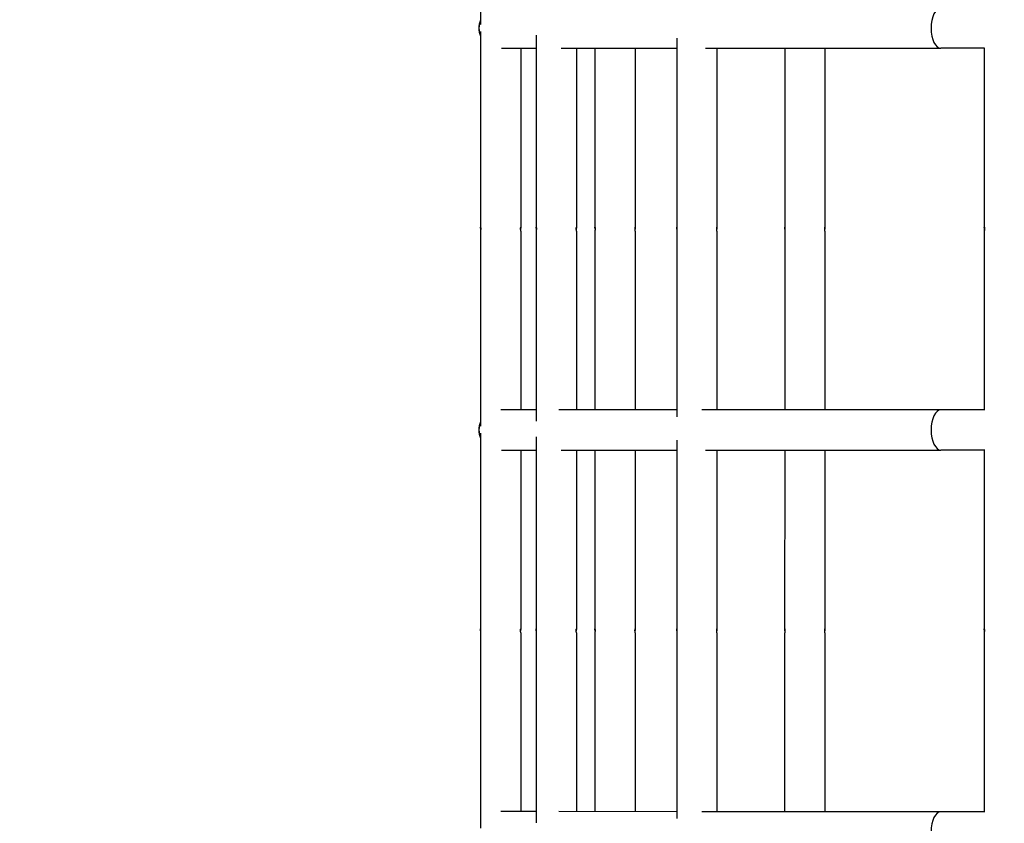
# Model space of a CAD drawing. Units: millimetres. Extents: x 407 to 18207, y 311 to 15111.
# Drawn here: x 9414 to 9659, y 9001 to 9201 of the extents above; entities that cross this region are included whole.
import ezdxf

# ---------------------------------------------------------------- set-up
doc = ezdxf.new("R2010")
doc.units = ezdxf.units.MM
for name, color, linetype in [('Widoczne (ISO)', 7, 'Continuous'), ('wymiary 100', 5, 'Continuous'), ('wymiary 100 strefy', 5, 'Continuous')]:
    doc.layers.add(name, color=color, linetype=linetype)
doc.styles.get("Standard").update_dxf_attribs({"font": 'arial.ttf'})
doc.dimstyles.new('FK_rzuty 100_m', dxfattribs={"dimscale": 100, "dimtxt": 2.5, "dimasz": 2.5, "dimexe": 1.25, "dimexo": 0.625, "dimtad": 1, "dimlfac": 0.001, "dimrnd": 0.01, "dimzin": 1, "dimdsep": 46, "dimtxsty": 'Standard', "dimblk": 'ARCHTICK', "dimcen": 2.5, "dimadec": 0, "dimazin": 0, "dimtfac": 1, "dimtmove": 0, "dimatfit": 3, "dimfxl": 1, "dimarcsym": 0})
doc.dimstyles.new('FK_rzuty 100_STREFY', dxfattribs={"dimscale": 100, "dimtxt": 4, "dimasz": 2.5, "dimexe": 1.25, "dimexo": 0.625, "dimgap": 1, "dimtad": 1, "dimdec": 1, "dimlfac": 0.001, "dimrnd": 0.01, "dimzin": 1, "dimdsep": 46, "dimtxsty": 'Standard', "dimblk": 'OBLIQUE', "dimcen": 2.5, "dimadec": 0, "dimazin": 0, "dimtfac": 1, "dimtdec": 1, "dimtmove": 0, "dimatfit": 3, "dimfxl": 1, "dimarcsym": 0})

# ---------------------------------------------------------------- blocks, each defined once
blk = doc.blocks.new('_Oblique')
at = {"color": 0, "linetype": 'ByBlock', "lineweight": -2}
blk.add_line((-0.5, -0.5), (0.5, 0.5), dxfattribs=at)
blk = doc.blocks.new('*D8')
at = {"layer": 'Defpoints', "color": 0, "transparency": 16777216}
for p in [(8435.04, 11994.72), (1901.83, 3438.49), (9833.82, 3438.49)]:
    blk.add_point(p, dxfattribs=at)
at = {"layer": 'wymiary 100 strefy', "color": 0, "lineweight": -2, "transparency": 16777216}
for p, q in [((8372.54, 11994.72), (1776.83, 11994.72)), ((1901.83, 11994.72), (1901.83, 3438.49)), ((9771.32, 3438.49), (1776.83, 3438.49))]:
    blk.add_line(p, q, dxfattribs=at)
at = {"layer": 'wymiary 100 strefy', "color": 0, "lineweight": -2, "transparency": 16777216, "xscale": 250, "yscale": 250, "zscale": 250}
for p, rotation in [((1901.83, 11994.72), 90), ((1901.83, 3438.49), 270)]:
    blk.add_blockref('_Oblique', p, dxfattribs=dict(at, rotation=rotation))
at = {"layer": 'wymiary 100 strefy', "color": 0, "transparency": 16777216, "insert": (1597.6, 7716.6), "char_height": 400, "attachment_point": 5, "rotation": 90}
blk.add_mtext('8.6 m', dxfattribs=at)
blk = doc.blocks.new('_ArchTick')
at = {"color": 0, "linetype": 'ByBlock', "const_width": 0.15}
blk.add_lwpolyline([(-0.5, -0.5), (0.5, 0.5)], dxfattribs=at)
blk = doc.blocks.new('*D10')
at = {"layer": 'Defpoints', "color": 0, "transparency": 16777216}
for p in [(9834.83, 10887.76), (2943.49, 4574.21), (9082.22, 4574.21)]:
    blk.add_point(p, dxfattribs=at)
at = {"layer": 'wymiary 100', "color": 0, "lineweight": -2, "transparency": 16777216}
for p, q in [((9772.33, 10887.76), (2818.49, 10887.76)), ((2943.49, 10887.76), (2943.49, 4574.21)), ((9019.72, 4574.21), (2818.49, 4574.21))]:
    blk.add_line(p, q, dxfattribs=at)
at = {"layer": 'wymiary 100', "color": 0, "lineweight": -2, "transparency": 16777216, "xscale": 250, "yscale": 250, "zscale": 250}
for p, rotation in [((2943.49, 10887.76), 90), ((2943.49, 4574.21), 270)]:
    blk.add_blockref('_ArchTick', p, dxfattribs=dict(at, rotation=rotation))
at = {"layer": 'wymiary 100', "color": 0, "transparency": 16777216, "insert": (2753.26, 7730.98), "char_height": 250, "attachment_point": 5, "rotation": 90}
blk.add_mtext('6.31', dxfattribs=at)

msp = doc.modelspace()

# ---------------------------------------------------------------- linework, layer by layer
at = {"layer": 'Widoczne (ISO)'}
for p, q in [((9528.793, 9248.49), (9528.789, 9199.885)), ((9528.789, 9198.149), (9528.784, 9149.467)), ((9542.651, 9197.256), (9542.647, 9149.466)), ((9577.635, 9196.465), (9577.631, 9149.462)), ((9533.97, 9193.978), (9542.651, 9193.977)), ((9538.788, 9193.978), (9538.784, 9149.466)), ((9548.834, 9193.977), (9577.635, 9193.974)), ((9552.651, 9193.976), (9552.647, 9149.465)), ((9557.267, 9193.976), (9557.263, 9149.464)), ((9567.267, 9193.975), (9567.263, 9149.463)), ((9584.805, 9193.973), (9643.393, 9193.968)), ((9587.635, 9193.973), (9587.631, 9149.461)), ((9604.506, 9193.972), (9604.502, 9149.46)), ((9614.506, 9193.971), (9614.502, 9149.459)), ((9654.203, 9193.967), (9643.393, 9193.968)), ((9654.203, 9194.085), (9654.199, 9149.455)), ((9654.2, 9149.402), (9654.199, 9148.491)), ((9528.784, 9148.49), (9528.78, 9099.885)), ((9538.784, 9148.489), (9538.78, 9103.978)), ((9542.647, 9148.489), (9542.642, 9101.163)), ((9552.647, 9148.488), (9552.643, 9103.976)), ((9557.263, 9148.488), (9557.259, 9103.976)), ((9567.263, 9148.487), (9567.259, 9103.975)), ((9577.631, 9148.486), (9577.627, 9102.235)), ((9587.631, 9148.485), (9587.627, 9103.973)), ((9604.501, 9148.483), (9604.497, 9103.972)), ((9614.501, 9148.483), (9614.497, 9103.971)), ((9654.199, 9148.479), (9654.195, 9103.967)), ((9542.643, 9103.977), (9533.862, 9103.978)), ((9577.627, 9103.974), (9548.304, 9103.977)), ((9643.385, 9103.968), (9583.897, 9103.974)), ((9654.319, 9103.967), (9643.385, 9103.968)), ((9528.78, 9098.149), (9528.775, 9049.467)), ((9542.642, 9097.256), (9542.638, 9049.466)), ((9577.626, 9096.465), (9577.622, 9049.462)), ((9533.961, 9093.978), (9542.642, 9093.977)), ((9538.779, 9093.978), (9538.775, 9049.466)), ((9548.825, 9093.977), (9577.626, 9093.974)), ((9552.642, 9093.976), (9552.638, 9049.465)), ((9557.258, 9093.976), (9557.254, 9049.464)), ((9567.258, 9093.975), (9567.254, 9049.463)), ((9584.796, 9093.973), (9643.384, 9093.968)), ((9587.626, 9093.973), (9587.622, 9049.461)), ((9604.497, 9093.972), (9604.493, 9049.46)), ((9614.497, 9093.971), (9614.493, 9049.459)), ((9654.194, 9093.967), (9643.384, 9093.968)), ((9654.194, 9094.085), (9654.19, 9049.455)), ((9528.775, 9048.49), (9528.771, 8999.885)), ((9538.775, 9048.489), (9538.771, 9003.978)), ((9542.638, 9048.489), (9542.633, 9001.163)), ((9552.638, 9048.488), (9552.634, 9003.976)), ((9557.254, 9048.488), (9557.25, 9003.976)), ((9567.254, 9048.487), (9567.25, 9003.975)), ((9577.622, 9048.486), (9577.618, 9002.235)), ((9587.622, 9048.485), (9587.618, 9003.973)), ((9604.492, 9048.483), (9604.488, 9003.972)), ((9614.492, 9048.483), (9614.488, 9003.971)), ((9654.19, 9048.479), (9654.186, 9003.967)), ((9654.191, 9049.402), (9654.19, 9048.491)), ((9542.634, 9003.977), (9533.853, 9003.978)), ((9577.618, 9003.974), (9548.295, 9003.977)), ((9643.375, 9003.968), (9583.888, 9003.974)), ((9654.31, 9003.967), (9643.375, 9003.968))]:
    msp.add_line(p, q, dxfattribs=at)
for centre, start, end in [((9533.363, 9198.978), 156.18453, 203.80513), ((9533.383, 9198.978), 156.75773, 203.23192), ((9533.354, 9098.978), 156.18453, 203.80513), ((9533.374, 9098.978), 156.75773, 203.23192)]:
    msp.add_arc(centre, 5, start, end, dxfattribs=at)
for centre in [(9643.393, 9198.968), (9643.384, 9098.968), (9643.375, 8998.968)]:
    msp.add_ellipse(centre, major_axis=(0, -5), ratio=0.4881668, start_param=3.1415927, end_param=6.2831853, dxfattribs=at)
for points, knots in [([(9528.784, 9149.467), (9528.784, 9149.48), (9528.786, 9149.483), (9528.791, 9149.459), (9528.794, 9149.434), (9528.801, 9149.366), (9528.804, 9149.32), (9528.809, 9149.211), (9528.811, 9149.148), (9528.811, 9149.025), (9528.809, 9148.957), (9528.804, 9148.826), (9528.801, 9148.763), (9528.794, 9148.657), (9528.79, 9148.607), (9528.786, 9148.531), (9528.784, 9148.504), (9528.784, 9148.49)], [0.07539687, 0.07539687, 0.07539687, 0.07539687, 0.09424604, 0.09424604, 0.11309522, 0.11309522, 0.13194448, 0.13194448, 0.15079373, 0.15079373, 0.16964298, 0.16964298, 0.18849224, 0.18849224, 0.20734142, 0.20734142, 0.2261906, 0.2261906, 0.2261906, 0.2261906]), ([(9528.809, 9148.979), (9528.809, 9149.008), (9528.808, 9149.037), (9528.804, 9149.131), (9528.801, 9149.195), (9528.794, 9149.3), (9528.791, 9149.35), (9528.786, 9149.426), (9528.784, 9149.453), (9528.784, 9149.467)], [0.312153223, 0.312153223, 0.312153223, 0.312153223, 0.320436715, 0.320436715, 0.339285969, 0.339285969, 0.358135148, 0.358135148, 0.376984328, 0.376984328, 0.376984328, 0.376984328]), ([(9538.784, 9148.489), (9538.784, 9148.503), (9538.783, 9148.53), (9538.778, 9148.606), (9538.774, 9148.656), (9538.768, 9148.762), (9538.764, 9148.825), (9538.759, 9148.956), (9538.758, 9149.024), (9538.758, 9149.147), (9538.759, 9149.21), (9538.764, 9149.319), (9538.768, 9149.365), (9538.774, 9149.433), (9538.778, 9149.458), (9538.783, 9149.482), (9538.784, 9149.479), (9538.784, 9149.466)], [0.07539687, 0.07539687, 0.07539687, 0.07539687, 0.09424604, 0.09424604, 0.11309522, 0.11309522, 0.13194448, 0.13194448, 0.15079373, 0.15079373, 0.16964298, 0.16964298, 0.18849224, 0.18849224, 0.20734142, 0.20734142, 0.2261906, 0.2261906, 0.2261906, 0.2261906]), ([(9538.784, 9149.466), (9538.784, 9149.452), (9538.783, 9149.426), (9538.778, 9149.349), (9538.774, 9149.299), (9538.768, 9149.194), (9538.764, 9149.13), (9538.761, 9149.036), (9538.76, 9149.007), (9538.759, 9148.978)], [0.226190597, 0.226190597, 0.226190597, 0.226190597, 0.245039776, 0.245039776, 0.263888955, 0.263888955, 0.282738209, 0.282738209, 0.291021702, 0.291021702, 0.291021702, 0.291021702]), ([(9542.647, 9149.466), (9542.647, 9149.479), (9542.648, 9149.481), (9542.653, 9149.458), (9542.657, 9149.433), (9542.663, 9149.365), (9542.667, 9149.319), (9542.672, 9149.209), (9542.673, 9149.147), (9542.673, 9149.024), (9542.672, 9148.956), (9542.667, 9148.824), (9542.663, 9148.761), (9542.657, 9148.655), (9542.653, 9148.606), (9542.648, 9148.529), (9542.647, 9148.503), (9542.647, 9148.489)], [0.07539687, 0.07539687, 0.07539687, 0.07539687, 0.09424604, 0.09424604, 0.11309522, 0.11309522, 0.13194448, 0.13194448, 0.15079373, 0.15079373, 0.16964298, 0.16964298, 0.18849224, 0.18849224, 0.20734142, 0.20734142, 0.2261906, 0.2261906, 0.2261906, 0.2261906]), ([(9542.672, 9148.977), (9542.671, 9149.006), (9542.67, 9149.036), (9542.667, 9149.13), (9542.663, 9149.193), (9542.657, 9149.299), (9542.653, 9149.349), (9542.648, 9149.425), (9542.647, 9149.452), (9542.647, 9149.466)], [0.312153223, 0.312153223, 0.312153223, 0.312153223, 0.320436715, 0.320436715, 0.339285969, 0.339285969, 0.358135148, 0.358135148, 0.376984328, 0.376984328, 0.376984328, 0.376984328]), ([(9552.647, 9148.488), (9552.647, 9148.502), (9552.645, 9148.528), (9552.64, 9148.605), (9552.637, 9148.655), (9552.63, 9148.76), (9552.627, 9148.824), (9552.622, 9148.955), (9552.62, 9149.023), (9552.62, 9149.146), (9552.622, 9149.208), (9552.627, 9149.318), (9552.63, 9149.364), (9552.637, 9149.432), (9552.64, 9149.457), (9552.645, 9149.48), (9552.647, 9149.478), (9552.647, 9149.465)], [0.07539687, 0.07539687, 0.07539687, 0.07539687, 0.09424604, 0.09424604, 0.11309522, 0.11309522, 0.13194448, 0.13194448, 0.15079373, 0.15079373, 0.16964298, 0.16964298, 0.18849224, 0.18849224, 0.20734142, 0.20734142, 0.2261906, 0.2261906, 0.2261906, 0.2261906]), ([(9552.647, 9149.465), (9552.647, 9149.451), (9552.645, 9149.424), (9552.64, 9149.348), (9552.637, 9149.298), (9552.63, 9149.192), (9552.627, 9149.129), (9552.623, 9149.035), (9552.622, 9149.005), (9552.622, 9148.976)], [0.226190597, 0.226190597, 0.226190597, 0.226190597, 0.245039776, 0.245039776, 0.263888955, 0.263888955, 0.282738209, 0.282738209, 0.291021702, 0.291021702, 0.291021702, 0.291021702]), ([(9557.263, 9149.464), (9557.263, 9149.478), (9557.265, 9149.48), (9557.27, 9149.457), (9557.273, 9149.431), (9557.28, 9149.364), (9557.283, 9149.317), (9557.288, 9149.208), (9557.29, 9149.145), (9557.29, 9149.023), (9557.288, 9148.954), (9557.283, 9148.823), (9557.28, 9148.76), (9557.273, 9148.654), (9557.27, 9148.604), (9557.265, 9148.528), (9557.263, 9148.501), (9557.263, 9148.488)], [0.07539687, 0.07539687, 0.07539687, 0.07539687, 0.09424604, 0.09424604, 0.11309522, 0.11309522, 0.13194448, 0.13194448, 0.15079373, 0.15079373, 0.16964298, 0.16964298, 0.18849224, 0.18849224, 0.20734142, 0.20734142, 0.2261906, 0.2261906, 0.2261906, 0.2261906]), ([(9557.288, 9148.976), (9557.288, 9149.005), (9557.287, 9149.034), (9557.283, 9149.129), (9557.28, 9149.192), (9557.273, 9149.298), (9557.27, 9149.347), (9557.265, 9149.424), (9557.263, 9149.451), (9557.263, 9149.464)], [0.312153222, 0.312153222, 0.312153222, 0.312153222, 0.320436715, 0.320436715, 0.339285969, 0.339285969, 0.358135148, 0.358135148, 0.376984328, 0.376984328, 0.376984328, 0.376984328]), ([(9567.263, 9148.487), (9567.263, 9148.5), (9567.262, 9148.527), (9567.257, 9148.604), (9567.254, 9148.653), (9567.247, 9148.759), (9567.243, 9148.822), (9567.238, 9148.954), (9567.237, 9149.022), (9567.237, 9149.144), (9567.238, 9149.207), (9567.243, 9149.316), (9567.247, 9149.363), (9567.254, 9149.43), (9567.257, 9149.456), (9567.262, 9149.479), (9567.263, 9149.477), (9567.263, 9149.463)], [0.07539687, 0.07539687, 0.07539687, 0.07539687, 0.09424604, 0.09424604, 0.11309522, 0.11309522, 0.13194448, 0.13194448, 0.15079373, 0.15079373, 0.16964298, 0.16964298, 0.18849224, 0.18849224, 0.20734142, 0.20734142, 0.2261906, 0.2261906, 0.2261906, 0.2261906]), ([(9567.263, 9149.463), (9567.263, 9149.45), (9567.262, 9149.423), (9567.257, 9149.347), (9567.254, 9149.297), (9567.247, 9149.191), (9567.243, 9149.128), (9567.24, 9149.033), (9567.239, 9149.004), (9567.238, 9148.975)], [0.226190597, 0.226190597, 0.226190597, 0.226190597, 0.245039776, 0.245039776, 0.263888955, 0.263888955, 0.282738209, 0.282738209, 0.291021702, 0.291021702, 0.291021702, 0.291021702]), ([(9577.631, 9149.462), (9577.631, 9149.476), (9577.633, 9149.478), (9577.637, 9149.455), (9577.641, 9149.429), (9577.648, 9149.362), (9577.651, 9149.315), (9577.656, 9149.206), (9577.657, 9149.143), (9577.657, 9149.021), (9577.656, 9148.953), (9577.651, 9148.821), (9577.648, 9148.758), (9577.641, 9148.652), (9577.637, 9148.603), (9577.632, 9148.526), (9577.631, 9148.499), (9577.631, 9148.486)], [0.07539687, 0.07539687, 0.07539687, 0.07539687, 0.09424604, 0.09424604, 0.11309522, 0.11309522, 0.13194448, 0.13194448, 0.15079373, 0.15079373, 0.16964298, 0.16964298, 0.18849224, 0.18849224, 0.20734142, 0.20734142, 0.2261906, 0.2261906, 0.2261906, 0.2261906]), ([(9577.656, 9148.974), (9577.656, 9149.003), (9577.655, 9149.032), (9577.651, 9149.127), (9577.648, 9149.19), (9577.641, 9149.296), (9577.637, 9149.346), (9577.633, 9149.422), (9577.631, 9149.449), (9577.631, 9149.462)], [0.312153223, 0.312153223, 0.312153223, 0.312153223, 0.320436715, 0.320436715, 0.339285969, 0.339285969, 0.358135148, 0.358135148, 0.376984328, 0.376984328, 0.376984328, 0.376984328]), ([(9587.631, 9148.485), (9587.631, 9148.499), (9587.63, 9148.525), (9587.625, 9148.602), (9587.621, 9148.651), (9587.615, 9148.757), (9587.611, 9148.82), (9587.606, 9148.952), (9587.605, 9149.02), (9587.605, 9149.143), (9587.606, 9149.205), (9587.611, 9149.314), (9587.615, 9149.361), (9587.621, 9149.429), (9587.625, 9149.454), (9587.63, 9149.477), (9587.631, 9149.475), (9587.631, 9149.461)], [0.07539687, 0.07539687, 0.07539687, 0.07539687, 0.09424604, 0.09424604, 0.11309522, 0.11309522, 0.13194448, 0.13194448, 0.15079373, 0.15079373, 0.16964298, 0.16964298, 0.18849224, 0.18849224, 0.20734142, 0.20734142, 0.2261906, 0.2261906, 0.2261906, 0.2261906]), ([(9587.631, 9149.461), (9587.631, 9149.448), (9587.63, 9149.421), (9587.625, 9149.345), (9587.621, 9149.295), (9587.615, 9149.189), (9587.611, 9149.126), (9587.608, 9149.032), (9587.607, 9149.002), (9587.606, 9148.973)], [0.226190597, 0.226190597, 0.226190597, 0.226190597, 0.245039776, 0.245039776, 0.263888955, 0.263888955, 0.282738209, 0.282738209, 0.291021702, 0.291021702, 0.291021702, 0.291021702]), ([(9604.502, 9149.46), (9604.502, 9149.473), (9604.503, 9149.476), (9604.508, 9149.452), (9604.511, 9149.427), (9604.518, 9149.359), (9604.521, 9149.313), (9604.526, 9149.204), (9604.528, 9149.141), (9604.528, 9149.018), (9604.526, 9148.95), (9604.521, 9148.819), (9604.518, 9148.756), (9604.511, 9148.65), (9604.508, 9148.6), (9604.503, 9148.524), (9604.501, 9148.497), (9604.501, 9148.483)], [0.07539687, 0.07539687, 0.07539687, 0.07539687, 0.09424604, 0.09424604, 0.11309522, 0.11309522, 0.13194448, 0.13194448, 0.15079373, 0.15079373, 0.16964298, 0.16964298, 0.18849224, 0.18849224, 0.20734142, 0.20734142, 0.2261906, 0.2261906, 0.2261906, 0.2261906]), ([(9604.527, 9148.972), (9604.526, 9149.001), (9604.525, 9149.03), (9604.521, 9149.125), (9604.518, 9149.188), (9604.511, 9149.294), (9604.508, 9149.343), (9604.503, 9149.42), (9604.502, 9149.446), (9604.502, 9149.46)], [0.312153222, 0.312153222, 0.312153222, 0.312153222, 0.320436715, 0.320436715, 0.339285969, 0.339285969, 0.358135148, 0.358135148, 0.376984328, 0.376984328, 0.376984328, 0.376984328]), ([(9614.501, 9148.483), (9614.501, 9148.496), (9614.5, 9148.523), (9614.495, 9148.599), (9614.492, 9148.649), (9614.485, 9148.755), (9614.482, 9148.818), (9614.477, 9148.949), (9614.475, 9149.017), (9614.475, 9149.14), (9614.477, 9149.203), (9614.482, 9149.312), (9614.485, 9149.359), (9614.492, 9149.426), (9614.495, 9149.452), (9614.5, 9149.475), (9614.502, 9149.473), (9614.502, 9149.459)], [0.07539687, 0.07539687, 0.07539687, 0.07539687, 0.09424604, 0.09424604, 0.11309522, 0.11309522, 0.13194448, 0.13194448, 0.15079373, 0.15079373, 0.16964298, 0.16964298, 0.18849224, 0.18849224, 0.20734142, 0.20734142, 0.2261906, 0.2261906, 0.2261906, 0.2261906]), ([(9614.502, 9149.459), (9614.502, 9149.445), (9614.5, 9149.419), (9614.495, 9149.342), (9614.492, 9149.293), (9614.485, 9149.187), (9614.482, 9149.124), (9614.478, 9149.029), (9614.477, 9149), (9614.476, 9148.971)], [0.226190597, 0.226190597, 0.226190597, 0.226190597, 0.245039776, 0.245039776, 0.263888955, 0.263888955, 0.282738209, 0.282738209, 0.291021702, 0.291021702, 0.291021702, 0.291021702]), ([(9654.199, 9149.455), (9654.199, 9149.469), (9654.201, 9149.471), (9654.206, 9149.448), (9654.209, 9149.422), (9654.216, 9149.355), (9654.219, 9149.308), (9654.224, 9149.199), (9654.226, 9149.136), (9654.226, 9149.014), (9654.224, 9148.946), (9654.219, 9148.814), (9654.216, 9148.751), (9654.209, 9148.645), (9654.206, 9148.596), (9654.201, 9148.519), (9654.199, 9148.493), (9654.199, 9148.479)], [0.07539687, 0.07539687, 0.07539687, 0.07539687, 0.09424604, 0.09424604, 0.11309522, 0.11309522, 0.13194448, 0.13194448, 0.15079373, 0.15079373, 0.16964298, 0.16964298, 0.18849224, 0.18849224, 0.20734142, 0.20734142, 0.2261906, 0.2261906, 0.2261906, 0.2261906]), ([(9654.224, 9148.967), (9654.224, 9148.996), (9654.223, 9149.026), (9654.219, 9149.12), (9654.216, 9149.183), (9654.209, 9149.289), (9654.206, 9149.339), (9654.201, 9149.415), (9654.199, 9149.442), (9654.199, 9149.455)], [0.312153222, 0.312153222, 0.312153222, 0.312153222, 0.320436715, 0.320436715, 0.339285969, 0.339285969, 0.358135148, 0.358135148, 0.376984328, 0.376984328, 0.376984328, 0.376984328]), ([(9528.775, 9049.467), (9528.775, 9049.48), (9528.777, 9049.483), (9528.782, 9049.459), (9528.785, 9049.434), (9528.792, 9049.366), (9528.795, 9049.32), (9528.8, 9049.211), (9528.801, 9049.148), (9528.801, 9049.025), (9528.8, 9048.957), (9528.795, 9048.826), (9528.792, 9048.763), (9528.785, 9048.657), (9528.781, 9048.607), (9528.777, 9048.531), (9528.775, 9048.504), (9528.775, 9048.49)], [0.07539687, 0.07539687, 0.07539687, 0.07539687, 0.09424604, 0.09424604, 0.11309522, 0.11309522, 0.13194448, 0.13194448, 0.15079373, 0.15079373, 0.16964298, 0.16964298, 0.18849224, 0.18849224, 0.20734142, 0.20734142, 0.2261906, 0.2261906, 0.2261906, 0.2261906]), ([(9528.8, 9048.979), (9528.8, 9049.008), (9528.799, 9049.037), (9528.795, 9049.131), (9528.792, 9049.195), (9528.785, 9049.3), (9528.782, 9049.35), (9528.777, 9049.426), (9528.775, 9049.453), (9528.775, 9049.467)], [0.312153223, 0.312153223, 0.312153223, 0.312153223, 0.320436715, 0.320436715, 0.339285969, 0.339285969, 0.358135148, 0.358135148, 0.376984328, 0.376984328, 0.376984328, 0.376984328]), ([(9538.775, 9048.489), (9538.775, 9048.503), (9538.774, 9048.53), (9538.769, 9048.606), (9538.765, 9048.656), (9538.759, 9048.762), (9538.755, 9048.825), (9538.75, 9048.956), (9538.749, 9049.024), (9538.749, 9049.147), (9538.75, 9049.21), (9538.755, 9049.319), (9538.759, 9049.365), (9538.765, 9049.433), (9538.769, 9049.458), (9538.774, 9049.482), (9538.775, 9049.479), (9538.775, 9049.466)], [0.07539687, 0.07539687, 0.07539687, 0.07539687, 0.09424604, 0.09424604, 0.11309522, 0.11309522, 0.13194448, 0.13194448, 0.15079373, 0.15079373, 0.16964298, 0.16964298, 0.18849224, 0.18849224, 0.20734142, 0.20734142, 0.2261906, 0.2261906, 0.2261906, 0.2261906]), ([(9538.775, 9049.466), (9538.775, 9049.452), (9538.774, 9049.426), (9538.769, 9049.349), (9538.765, 9049.299), (9538.759, 9049.194), (9538.755, 9049.13), (9538.752, 9049.036), (9538.751, 9049.007), (9538.75, 9048.978)], [0.226190597, 0.226190597, 0.226190597, 0.226190597, 0.245039776, 0.245039776, 0.263888955, 0.263888955, 0.282738209, 0.282738209, 0.291021702, 0.291021702, 0.291021702, 0.291021702]), ([(9542.638, 9049.466), (9542.638, 9049.479), (9542.639, 9049.481), (9542.644, 9049.458), (9542.648, 9049.433), (9542.654, 9049.365), (9542.658, 9049.319), (9542.663, 9049.209), (9542.664, 9049.147), (9542.664, 9049.024), (9542.663, 9048.956), (9542.658, 9048.824), (9542.654, 9048.761), (9542.648, 9048.655), (9542.644, 9048.606), (9542.639, 9048.529), (9542.638, 9048.503), (9542.638, 9048.489)], [0.07539687, 0.07539687, 0.07539687, 0.07539687, 0.09424604, 0.09424604, 0.11309522, 0.11309522, 0.13194448, 0.13194448, 0.15079373, 0.15079373, 0.16964298, 0.16964298, 0.18849224, 0.18849224, 0.20734142, 0.20734142, 0.2261906, 0.2261906, 0.2261906, 0.2261906]), ([(9542.663, 9048.977), (9542.662, 9049.006), (9542.661, 9049.036), (9542.658, 9049.13), (9542.654, 9049.193), (9542.648, 9049.299), (9542.644, 9049.349), (9542.639, 9049.425), (9542.638, 9049.452), (9542.638, 9049.466)], [0.312153223, 0.312153223, 0.312153223, 0.312153223, 0.320436715, 0.320436715, 0.339285969, 0.339285969, 0.358135148, 0.358135148, 0.376984328, 0.376984328, 0.376984328, 0.376984328]), ([(9552.638, 9048.488), (9552.638, 9048.502), (9552.636, 9048.528), (9552.631, 9048.605), (9552.628, 9048.655), (9552.621, 9048.76), (9552.618, 9048.824), (9552.613, 9048.955), (9552.611, 9049.023), (9552.611, 9049.146), (9552.613, 9049.208), (9552.618, 9049.318), (9552.621, 9049.364), (9552.628, 9049.432), (9552.631, 9049.457), (9552.636, 9049.48), (9552.638, 9049.478), (9552.638, 9049.465)], [0.07539687, 0.07539687, 0.07539687, 0.07539687, 0.09424604, 0.09424604, 0.11309522, 0.11309522, 0.13194448, 0.13194448, 0.15079373, 0.15079373, 0.16964298, 0.16964298, 0.18849224, 0.18849224, 0.20734142, 0.20734142, 0.2261906, 0.2261906, 0.2261906, 0.2261906]), ([(9552.638, 9049.465), (9552.638, 9049.451), (9552.636, 9049.424), (9552.631, 9049.348), (9552.628, 9049.298), (9552.621, 9049.192), (9552.618, 9049.129), (9552.614, 9049.035), (9552.613, 9049.005), (9552.613, 9048.976)], [0.226190597, 0.226190597, 0.226190597, 0.226190597, 0.245039776, 0.245039776, 0.263888955, 0.263888955, 0.282738209, 0.282738209, 0.291021702, 0.291021702, 0.291021702, 0.291021702]), ([(9557.254, 9049.464), (9557.254, 9049.478), (9557.256, 9049.48), (9557.261, 9049.457), (9557.264, 9049.431), (9557.271, 9049.364), (9557.274, 9049.317), (9557.279, 9049.208), (9557.281, 9049.145), (9557.281, 9049.023), (9557.279, 9048.954), (9557.274, 9048.823), (9557.271, 9048.76), (9557.264, 9048.654), (9557.261, 9048.604), (9557.256, 9048.528), (9557.254, 9048.501), (9557.254, 9048.488)], [0.07539687, 0.07539687, 0.07539687, 0.07539687, 0.09424604, 0.09424604, 0.11309522, 0.11309522, 0.13194448, 0.13194448, 0.15079373, 0.15079373, 0.16964298, 0.16964298, 0.18849224, 0.18849224, 0.20734142, 0.20734142, 0.2261906, 0.2261906, 0.2261906, 0.2261906]), ([(9557.279, 9048.976), (9557.279, 9049.005), (9557.278, 9049.034), (9557.274, 9049.129), (9557.271, 9049.192), (9557.264, 9049.298), (9557.261, 9049.347), (9557.256, 9049.424), (9557.254, 9049.451), (9557.254, 9049.464)], [0.312153222, 0.312153222, 0.312153222, 0.312153222, 0.320436715, 0.320436715, 0.339285969, 0.339285969, 0.358135148, 0.358135148, 0.376984328, 0.376984328, 0.376984328, 0.376984328]), ([(9567.254, 9048.487), (9567.254, 9048.5), (9567.253, 9048.527), (9567.248, 9048.604), (9567.244, 9048.653), (9567.238, 9048.759), (9567.234, 9048.822), (9567.229, 9048.954), (9567.228, 9049.022), (9567.228, 9049.144), (9567.229, 9049.207), (9567.234, 9049.316), (9567.238, 9049.363), (9567.245, 9049.43), (9567.248, 9049.456), (9567.253, 9049.479), (9567.254, 9049.477), (9567.254, 9049.463)], [0.07539687, 0.07539687, 0.07539687, 0.07539687, 0.09424604, 0.09424604, 0.11309522, 0.11309522, 0.13194448, 0.13194448, 0.15079373, 0.15079373, 0.16964298, 0.16964298, 0.18849224, 0.18849224, 0.20734142, 0.20734142, 0.2261906, 0.2261906, 0.2261906, 0.2261906]), ([(9567.254, 9049.463), (9567.254, 9049.45), (9567.253, 9049.423), (9567.248, 9049.347), (9567.245, 9049.297), (9567.238, 9049.191), (9567.234, 9049.128), (9567.231, 9049.033), (9567.23, 9049.004), (9567.229, 9048.975)], [0.226190597, 0.226190597, 0.226190597, 0.226190597, 0.245039776, 0.245039776, 0.263888955, 0.263888955, 0.282738209, 0.282738209, 0.291021702, 0.291021702, 0.291021702, 0.291021702]), ([(9577.622, 9049.462), (9577.622, 9049.476), (9577.624, 9049.478), (9577.628, 9049.455), (9577.632, 9049.429), (9577.639, 9049.362), (9577.642, 9049.315), (9577.647, 9049.206), (9577.648, 9049.143), (9577.648, 9049.021), (9577.647, 9048.953), (9577.642, 9048.821), (9577.639, 9048.758), (9577.632, 9048.652), (9577.628, 9048.603), (9577.623, 9048.526), (9577.622, 9048.499), (9577.622, 9048.486)], [0.07539687, 0.07539687, 0.07539687, 0.07539687, 0.09424604, 0.09424604, 0.11309522, 0.11309522, 0.13194448, 0.13194448, 0.15079373, 0.15079373, 0.16964298, 0.16964298, 0.18849224, 0.18849224, 0.20734142, 0.20734142, 0.2261906, 0.2261906, 0.2261906, 0.2261906]), ([(9577.647, 9048.974), (9577.647, 9049.003), (9577.646, 9049.032), (9577.642, 9049.127), (9577.639, 9049.19), (9577.632, 9049.296), (9577.628, 9049.346), (9577.624, 9049.422), (9577.622, 9049.449), (9577.622, 9049.462)], [0.312153223, 0.312153223, 0.312153223, 0.312153223, 0.320436715, 0.320436715, 0.339285969, 0.339285969, 0.358135148, 0.358135148, 0.376984328, 0.376984328, 0.376984328, 0.376984328]), ([(9587.622, 9048.485), (9587.622, 9048.499), (9587.621, 9048.525), (9587.616, 9048.602), (9587.612, 9048.651), (9587.606, 9048.757), (9587.602, 9048.82), (9587.597, 9048.952), (9587.596, 9049.02), (9587.596, 9049.143), (9587.597, 9049.205), (9587.602, 9049.314), (9587.606, 9049.361), (9587.612, 9049.429), (9587.616, 9049.454), (9587.621, 9049.477), (9587.622, 9049.475), (9587.622, 9049.461)], [0.07539687, 0.07539687, 0.07539687, 0.07539687, 0.09424604, 0.09424604, 0.11309522, 0.11309522, 0.13194448, 0.13194448, 0.15079373, 0.15079373, 0.16964298, 0.16964298, 0.18849224, 0.18849224, 0.20734142, 0.20734142, 0.2261906, 0.2261906, 0.2261906, 0.2261906]), ([(9587.622, 9049.461), (9587.622, 9049.448), (9587.621, 9049.421), (9587.616, 9049.345), (9587.612, 9049.295), (9587.606, 9049.189), (9587.602, 9049.126), (9587.599, 9049.032), (9587.598, 9049.002), (9587.597, 9048.973)], [0.226190597, 0.226190597, 0.226190597, 0.226190597, 0.245039776, 0.245039776, 0.263888955, 0.263888955, 0.282738209, 0.282738209, 0.291021702, 0.291021702, 0.291021702, 0.291021702]), ([(9604.493, 9049.46), (9604.493, 9049.473), (9604.494, 9049.476), (9604.499, 9049.452), (9604.502, 9049.427), (9604.509, 9049.359), (9604.512, 9049.313), (9604.517, 9049.204), (9604.519, 9049.141), (9604.519, 9049.018), (9604.517, 9048.95), (9604.512, 9048.819), (9604.509, 9048.756), (9604.502, 9048.65), (9604.499, 9048.6), (9604.494, 9048.524), (9604.492, 9048.497), (9604.492, 9048.483)], [0.07539687, 0.07539687, 0.07539687, 0.07539687, 0.09424604, 0.09424604, 0.11309522, 0.11309522, 0.13194448, 0.13194448, 0.15079373, 0.15079373, 0.16964298, 0.16964298, 0.18849224, 0.18849224, 0.20734142, 0.20734142, 0.2261906, 0.2261906, 0.2261906, 0.2261906]), ([(9604.518, 9048.972), (9604.517, 9049.001), (9604.516, 9049.03), (9604.512, 9049.125), (9604.509, 9049.188), (9604.502, 9049.294), (9604.499, 9049.343), (9604.494, 9049.42), (9604.493, 9049.446), (9604.493, 9049.46)], [0.312153222, 0.312153222, 0.312153222, 0.312153222, 0.320436715, 0.320436715, 0.339285969, 0.339285969, 0.358135148, 0.358135148, 0.376984328, 0.376984328, 0.376984328, 0.376984328]), ([(9614.492, 9048.483), (9614.492, 9048.496), (9614.491, 9048.523), (9614.486, 9048.599), (9614.483, 9048.649), (9614.476, 9048.755), (9614.473, 9048.818), (9614.468, 9048.949), (9614.466, 9049.017), (9614.466, 9049.14), (9614.468, 9049.203), (9614.473, 9049.312), (9614.476, 9049.359), (9614.483, 9049.426), (9614.486, 9049.452), (9614.491, 9049.475), (9614.493, 9049.473), (9614.493, 9049.459)], [0.07539687, 0.07539687, 0.07539687, 0.07539687, 0.09424604, 0.09424604, 0.11309522, 0.11309522, 0.13194448, 0.13194448, 0.15079373, 0.15079373, 0.16964298, 0.16964298, 0.18849224, 0.18849224, 0.20734142, 0.20734142, 0.2261906, 0.2261906, 0.2261906, 0.2261906]), ([(9614.493, 9049.459), (9614.493, 9049.445), (9614.491, 9049.419), (9614.486, 9049.342), (9614.483, 9049.293), (9614.476, 9049.187), (9614.473, 9049.124), (9614.469, 9049.029), (9614.468, 9049), (9614.467, 9048.971)], [0.226190597, 0.226190597, 0.226190597, 0.226190597, 0.245039776, 0.245039776, 0.263888955, 0.263888955, 0.282738209, 0.282738209, 0.291021702, 0.291021702, 0.291021702, 0.291021702]), ([(9654.19, 9049.455), (9654.19, 9049.469), (9654.192, 9049.471), (9654.197, 9049.448), (9654.2, 9049.422), (9654.207, 9049.355), (9654.21, 9049.308), (9654.215, 9049.199), (9654.217, 9049.136), (9654.217, 9049.014), (9654.215, 9048.946), (9654.21, 9048.814), (9654.207, 9048.751), (9654.2, 9048.645), (9654.197, 9048.596), (9654.192, 9048.519), (9654.19, 9048.493), (9654.19, 9048.479)], [0.07539687, 0.07539687, 0.07539687, 0.07539687, 0.09424604, 0.09424604, 0.11309522, 0.11309522, 0.13194448, 0.13194448, 0.15079373, 0.15079373, 0.16964298, 0.16964298, 0.18849224, 0.18849224, 0.20734142, 0.20734142, 0.2261906, 0.2261906, 0.2261906, 0.2261906]), ([(9654.215, 9048.967), (9654.215, 9048.996), (9654.214, 9049.026), (9654.21, 9049.12), (9654.207, 9049.183), (9654.2, 9049.289), (9654.197, 9049.339), (9654.192, 9049.415), (9654.19, 9049.442), (9654.19, 9049.455)], [0.312153222, 0.312153222, 0.312153222, 0.312153222, 0.320436715, 0.320436715, 0.339285969, 0.339285969, 0.358135148, 0.358135148, 0.376984328, 0.376984328, 0.376984328, 0.376984328])]:
    msp.add_open_spline(points, degree=3, knots=knots, dxfattribs=at)
for points in [[(9654.2, 9149.426), (9654.2, 9149.416), (9654.2, 9149.408), (9654.2, 9149.402)], [(9654.191, 9049.426), (9654.191, 9049.416), (9654.191, 9049.408), (9654.191, 9049.402)]]:
    msp.add_open_spline(points, degree=3, dxfattribs=at)

# ---------------------------------------------------------------- dimensions: what is measured, and where the dimension line sits
at = {"layer": 'wymiary 100'}
dim = msp.add_linear_dim(base=(2943.489, 4574.208), p1=(9834.826, 10887.758), p2=(9082.221, 4574.208), angle=90, dimstyle='FK_rzuty 100_m', dxfattribs=at)
dim.commit()
dim.dimension.update_dxf_attribs({"geometry": '*D10', "text_midpoint": (2753.261, 7730.983)})
at = {"layer": 'wymiary 100 strefy'}
dim = msp.add_linear_dim(base=(1901.831, 3438.486), p1=(8435.042, 11994.718), p2=(9833.821, 3438.486), angle=90, dimstyle='FK_rzuty 100_STREFY', override={"dimpost": ' m'}, dxfattribs=at)
dim.commit()
dim.dimension.update_dxf_attribs({"geometry": '*D8', "text_midpoint": (1901.831, 7716.602), "dimtype": 160})

doc.saveas('drawing.dxf')
